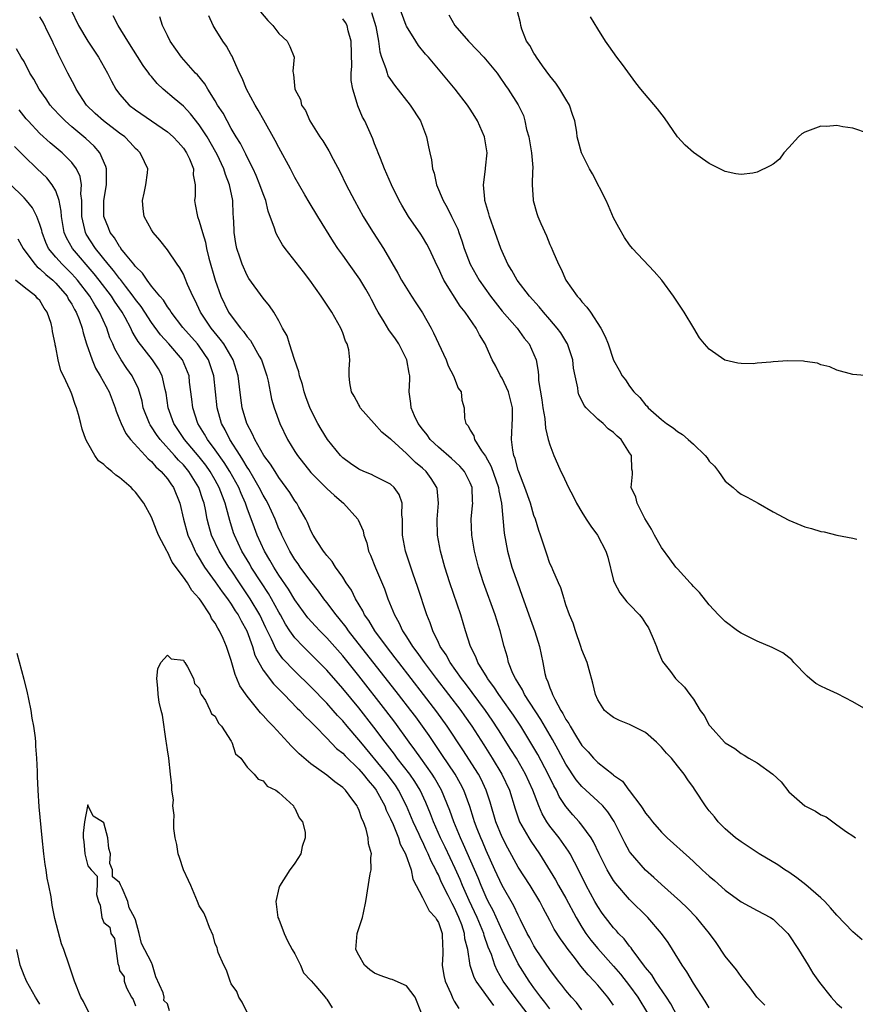
# Model space of a CAD drawing. Units: inches. Extents: x 2568000 to 2571000, y 1524000 to 1527000.
# Drawn here: x 2569114 to 2569219, y 1524772 to 1524896 of the extents above; entities that cross this region are included whole.
import ezdxf

# ---------------------------------------------------------------- set-up
doc = ezdxf.new("R2010")
doc.units = ezdxf.units.IN
doc.header["$MEASUREMENT"] = 0
doc.layers.add('LD25681524_2ft', color=133, linetype='Continuous')

msp = doc.modelspace()

# ---------------------------------------------------------------- linework, layer by layer
at = {"layer": 'LD25681524_2ft'}
for points, elevation in [([(2569221, 1524808.96), (2569219, 1524810.09), (2569217.07, 1524811.07), (2569215.7, 1524811.7), (2569215, 1524812.04), (2569214.39, 1524812.39), (2569213.62, 1524813), (2569213.28, 1524813.28), (2569211.6, 1524815), (2569211.34, 1524815.34), (2569210.22, 1524816.22), (2569208.88, 1524816.88), (2569207, 1524817.67), (2569205, 1524818.7), (2569204.55, 1524819), (2569203, 1524820.16), (2569202.15, 1524821), (2569201, 1524822.26), (2569199.79, 1524823.79), (2569199, 1524824.56), (2569198.81, 1524824.81), (2569198.62, 1524825), (2569197, 1524826.77), (2569196.81, 1524827), (2569196.04, 1524828.04), (2569195, 1524829.47), (2569194.11, 1524831), (2569193.75, 1524831.75), (2569192.9, 1524833.1), (2569191.94, 1524835), (2569191.78, 1524835.78), (2569191.19, 1524837), (2569191.36, 1524838.64), (2569191.36, 1524839), (2569191.27, 1524839.27), (2569191.23, 1524841), (2569191, 1524841.33), (2569189.96, 1524843), (2569189.44, 1524843.44), (2569189, 1524843.9), (2569188.33, 1524844.33), (2569187.69, 1524845), (2569187, 1524845.56), (2569185.54, 1524847), (2569185.29, 1524847.29), (2569185, 1524847.91), (2569184.62, 1524848.62), (2569184.53, 1524849), (2569184.5, 1524849.5), (2569184.17, 1524851), (2569183.97, 1524851.97), (2569183.86, 1524853), (2569183.2, 1524855), (2569183.14, 1524855.14), (2569183, 1524855.34), (2569182.38, 1524856.38), (2569181.93, 1524857), (2569181, 1524858.09), (2569180.18, 1524859), (2569179.66, 1524859.66), (2569178.42, 1524861), (2569176.88, 1524863), (2569176.22, 1524864.22), (2569175.73, 1524865), (2569174.82, 1524867), (2569173.43, 1524871), (2569173.35, 1524871.35), (2569172.85, 1524873), (2569172.82, 1524873.18), (2569172.68, 1524875), (2569172.93, 1524876.93), (2569172.93, 1524877.07), (2569173.13, 1524879), (2569172.81, 1524881), (2569171.93, 1524883), (2569171.56, 1524883.56), (2569171, 1524884.47), (2569170.64, 1524885), (2569169.11, 1524887), (2569167.45, 1524889), (2569165.75, 1524891), (2569165.39, 1524891.39), (2569164.49, 1524892.49), (2569164.17, 1524893), (2569163, 1524894.92), (2569162.97, 1524895), (2569161.79, 1524898.21)], 7802), ([(2569189, 1524772.01), (2569188.25, 1524773), (2569187, 1524774.49), (2569186.55, 1524775), (2569185.78, 1524775.78), (2569184.89, 1524776.89), (2569184.2, 1524777.8), (2569183.15, 1524779.15), (2569183, 1524779.38), (2569182.32, 1524780.32), (2569181.55, 1524781.55), (2569181, 1524782.64), (2569180.16, 1524784.16), (2569179.74, 1524785), (2569178.51, 1524787), (2569177, 1524789.32), (2569175.7, 1524791.7), (2569175, 1524793.08), (2569174.22, 1524795), (2569173.49, 1524797.49), (2569173.01, 1524799), (2569172.36, 1524800.36), (2569172.02, 1524801), (2569170.06, 1524804.06), (2569168.12, 1524807), (2569166.82, 1524808.82), (2569165.15, 1524811), (2569162.02, 1524815), (2569161.59, 1524815.59), (2569160.48, 1524817), (2569159.03, 1524819), (2569158.27, 1524820.27), (2569157.74, 1524821), (2569157.51, 1524821.51), (2569156.61, 1524823), (2569156.09, 1524824.09), (2569155.45, 1524825), (2569155, 1524825.72), (2569154.08, 1524827), (2569153.68, 1524827.68), (2569153, 1524828.43), (2569152.77, 1524828.77), (2569152.57, 1524829), (2569151.79, 1524830.21), (2569151.3, 1524831), (2569151, 1524831.56), (2569150.58, 1524832.58), (2569150.37, 1524833), (2569149.49, 1524834.51), (2569149.22, 1524835), (2569149, 1524835.29), (2569148.35, 1524836.35), (2569147.9, 1524837), (2569147, 1524838.22), (2569146.5, 1524839), (2569145.93, 1524839.93), (2569145.11, 1524841), (2569143.97, 1524843), (2569143.69, 1524843.69), (2569142.96, 1524845), (2569142.39, 1524847), (2569142.22, 1524848.22), (2569141.88, 1524851), (2569141.68, 1524851.68), (2569141.25, 1524853), (2569140.07, 1524855), (2569139.62, 1524855.62), (2569138.47, 1524857), (2569137.15, 1524859), (2569136.47, 1524860.47), (2569136.18, 1524861), (2569135.53, 1524862.47), (2569135.23, 1524863.23), (2569135, 1524863.76), (2569134.56, 1524864.56), (2569134.23, 1524865), (2569133, 1524866.82), (2569132.04, 1524868.04), (2569131.21, 1524869), (2569131, 1524869.35), (2569130.08, 1524871), (2569129.95, 1524871.95), (2569129.87, 1524873), (2569130.06, 1524873.94), (2569130.31, 1524875), (2569130.48, 1524876.48), (2569130.52, 1524877), (2569130.12, 1524877.88), (2569129.58, 1524879), (2569129.27, 1524879.27), (2569129, 1524879.53), (2569128.31, 1524880.31), (2569127.64, 1524881), (2569127, 1524881.46), (2569124.99, 1524883), (2569123.95, 1524883.95), (2569122.86, 1524885), (2569121.55, 1524887), (2569121.37, 1524887.37), (2569120.51, 1524889), (2569120.06, 1524889.94), (2569119.34, 1524891.34), (2569119, 1524892.09), (2569118.7, 1524892.7), (2569118.58, 1524893), (2569118.05, 1524894.05), (2569117.39, 1524895.39), (2569117, 1524896.07)], 7818), ([(2569120.88, 1524897), (2569121.85, 1524895), (2569123, 1524893), (2569124.33, 1524891), (2569125.48, 1524889), (2569125.98, 1524887.98), (2569126.51, 1524887), (2569127, 1524886.35), (2569128.19, 1524885), (2569129, 1524884.4), (2569133, 1524881.63), (2569133.73, 1524881), (2569134.34, 1524880.34), (2569135, 1524879.59), (2569135.41, 1524879), (2569135.76, 1524878.24), (2569136.27, 1524877), (2569136.25, 1524876.25), (2569136.48, 1524875), (2569136.46, 1524873.54), (2569136.38, 1524873), (2569136.5, 1524872.5), (2569136.78, 1524871), (2569137, 1524870.43), (2569137.38, 1524869), (2569137.77, 1524867.77), (2569137.9, 1524867), (2569138.21, 1524865.79), (2569139.01, 1524863), (2569139.72, 1524861), (2569140.68, 1524859), (2569141, 1524858.53), (2569142.17, 1524857), (2569142.56, 1524856.56), (2569143, 1524855.91), (2569143.44, 1524855.44), (2569144.52, 1524853.48), (2569144.8, 1524853), (2569145.49, 1524851), (2569145.65, 1524850.35), (2569145.89, 1524849), (2569146.08, 1524848.08), (2569146.38, 1524847), (2569147.12, 1524845), (2569148.08, 1524843), (2569149, 1524841.5), (2569149.32, 1524841), (2569151, 1524838.85), (2569153, 1524836.85), (2569153.96, 1524835.96), (2569155.08, 1524835), (2569156.88, 1524833), (2569156.93, 1524832.93), (2569157.56, 1524831.56), (2569157.66, 1524831), (2569158.02, 1524830.02), (2569158.25, 1524829), (2569158.48, 1524828.48), (2569159.12, 1524826.88), (2569160.24, 1524824.24), (2569160.67, 1524823), (2569161.49, 1524821), (2569162.05, 1524820.05), (2569162.5, 1524819), (2569163, 1524818.24), (2569163.76, 1524817), (2569164.31, 1524816.31), (2569165.2, 1524815), (2569165.99, 1524813.99), (2569166.73, 1524813), (2569168.29, 1524811), (2569169.8, 1524809), (2569170.3, 1524808.3), (2569171.2, 1524807), (2569172.69, 1524804.69), (2569173.76, 1524803), (2569174.98, 1524801), (2569175.91, 1524799), (2569176.63, 1524796.63), (2569177.14, 1524795.14), (2569177.2, 1524795), (2569178.34, 1524793), (2569178.59, 1524792.59), (2569179.69, 1524791), (2569181.71, 1524787.71), (2569182.09, 1524787), (2569183, 1524785.41), (2569184.28, 1524783), (2569185, 1524781.8), (2569185.52, 1524781), (2569186.15, 1524780.15), (2569187, 1524779.1), (2569189, 1524776.88), (2569189.87, 1524775.87), (2569191, 1524774.43), (2569192.04, 1524773), (2569193.26, 1524771)], 7816), ([(2569197, 1524770.55), (2569196.18, 1524772.18), (2569195.65, 1524773), (2569194.27, 1524775), (2569193.79, 1524775.79), (2569193, 1524776.74), (2569192.89, 1524776.89), (2569192.15, 1524777.85), (2569191.31, 1524779), (2569191.18, 1524779.18), (2569191, 1524779.38), (2569190.31, 1524780.31), (2569189.62, 1524781), (2569189.34, 1524781.34), (2569189, 1524781.69), (2569187.96, 1524783), (2569187.56, 1524783.56), (2569187, 1524784.38), (2569186.65, 1524785), (2569185.57, 1524787), (2569184.71, 1524788.71), (2569184.07, 1524789.93), (2569183.53, 1524791), (2569183.33, 1524791.33), (2569182.15, 1524793), (2569181, 1524794.46), (2569180.62, 1524795), (2569180.02, 1524796.02), (2569179.61, 1524797), (2569178.86, 1524799), (2569177.94, 1524801), (2569176.79, 1524803), (2569176.11, 1524804.11), (2569174.56, 1524806.55), (2569173.76, 1524807.76), (2569172.91, 1524809), (2569171.25, 1524811.25), (2569170.39, 1524812.39), (2569169.91, 1524813), (2569168.47, 1524815), (2569167.96, 1524815.96), (2569167.24, 1524817), (2569167, 1524817.53), (2569166.29, 1524819), (2569165.98, 1524819.98), (2569165.55, 1524821), (2569164.41, 1524824.41), (2569163.79, 1524826.21), (2569162.88, 1524829), (2569162.51, 1524831), (2569162.52, 1524832.52), (2569162.5, 1524833), (2569162.43, 1524833.57), (2569162.46, 1524835), (2569162.09, 1524836.09), (2569161.47, 1524837), (2569161, 1524837.41), (2569160.23, 1524837.77), (2569159, 1524838.42), (2569158.61, 1524838.61), (2569157.66, 1524839), (2569157, 1524839.3), (2569155.99, 1524839.99), (2569155, 1524840.72), (2569154.71, 1524841), (2569153.09, 1524843), (2569152.29, 1524844.29), (2569151.87, 1524845), (2569150.92, 1524846.92), (2569150.38, 1524848.38), (2569150.18, 1524849), (2569149.93, 1524849.93), (2569149.58, 1524851), (2569149.5, 1524851.5), (2569148.94, 1524853.06), (2569148.32, 1524855), (2569148.03, 1524856.03), (2569147.46, 1524857), (2569147, 1524857.9), (2569146.35, 1524859), (2569145.8, 1524859.8), (2569145, 1524860.76), (2569143.22, 1524863.22), (2569143, 1524863.59), (2569142.39, 1524865), (2569142.1, 1524865.9), (2569141.73, 1524867), (2569141.6, 1524867.6), (2569141.39, 1524869), (2569141.36, 1524869.36), (2569141.31, 1524871), (2569141.27, 1524871.27), (2569141.19, 1524873), (2569140.78, 1524875), (2569140.27, 1524876.27), (2569140.07, 1524877), (2569139.23, 1524878.77), (2569139.08, 1524879.08), (2569137.97, 1524881), (2569137, 1524882.52), (2569135.9, 1524883.9), (2569135, 1524884.84), (2569133.83, 1524885.83), (2569132.48, 1524887), (2569131.72, 1524887.72), (2569131, 1524888.57), (2569130.8, 1524888.8), (2569130.67, 1524889), (2569129.95, 1524889.95), (2569128.02, 1524893), (2569126.81, 1524895), (2569126.19, 1524896.19)], 7814), ([(2569201, 1524771.64), (2569200.49, 1524772.49), (2569199, 1524774.76), (2569198.19, 1524776.19), (2569197.61, 1524777), (2569196.39, 1524779), (2569195.85, 1524779.85), (2569195.02, 1524781), (2569193.29, 1524783), (2569191, 1524785.25), (2569189.27, 1524787.27), (2569189, 1524787.66), (2569188.48, 1524788.48), (2569188.2, 1524789), (2569187.18, 1524791), (2569186.48, 1524792.48), (2569186.16, 1524793), (2569185, 1524794.6), (2569184.67, 1524795), (2569183.88, 1524795.88), (2569183, 1524796.92), (2569182.18, 1524798.18), (2569181.81, 1524799), (2569181.51, 1524799.51), (2569180.79, 1524801), (2569179.47, 1524803.47), (2569179, 1524804.28), (2569177.33, 1524807), (2569176.41, 1524808.41), (2569176.01, 1524809), (2569174.59, 1524811), (2569173.97, 1524811.97), (2569173.18, 1524813), (2569173.12, 1524813.12), (2569171.97, 1524815), (2569171.72, 1524815.72), (2569171.05, 1524817), (2569170.42, 1524819), (2569169.82, 1524821), (2569168.45, 1524825), (2569167.82, 1524827), (2569167.28, 1524829), (2569166.88, 1524831), (2569166.83, 1524833), (2569167.03, 1524835), (2569166.85, 1524836.85), (2569166.82, 1524837), (2569166.11, 1524838.11), (2569165.45, 1524839), (2569165, 1524839.41), (2569164.14, 1524840.14), (2569163, 1524841.27), (2569161.06, 1524843), (2569161, 1524843.07), (2569159.91, 1524843.91), (2569158.93, 1524845), (2569157.2, 1524847), (2569157.14, 1524847.14), (2569157, 1524847.37), (2569156.45, 1524848.45), (2569156.1, 1524849), (2569155.89, 1524850.11), (2569155.8, 1524851), (2569155.81, 1524851.81), (2569155.9, 1524853), (2569155.75, 1524854.25), (2569155.54, 1524855), (2569155.35, 1524855.35), (2569155, 1524856.42), (2569154.77, 1524857), (2569153.63, 1524859), (2569153.36, 1524859.36), (2569152.29, 1524861), (2569150.86, 1524863), (2569150.07, 1524864.07), (2569147.78, 1524867), (2569147.45, 1524867.45), (2569146.71, 1524868.71), (2569146.59, 1524869), (2569146.44, 1524869.56), (2569145.66, 1524871.66), (2569145.34, 1524873), (2569145, 1524873.86), (2569144.61, 1524875), (2569144.14, 1524876.14), (2569143.74, 1524877), (2569143, 1524878.44), (2569142.83, 1524878.83), (2569142.17, 1524880.17), (2569141.64, 1524881), (2569141, 1524882.06), (2569140.48, 1524883), (2569139.98, 1524883.98), (2569139.3, 1524885), (2569139, 1524885.52), (2569138.05, 1524887), (2569137.68, 1524887.68), (2569136.77, 1524888.77), (2569136.52, 1524889), (2569134.76, 1524891), (2569133.36, 1524893), (2569133, 1524893.71), (2569132.38, 1524895), (2569132.06, 1524896.06)], 7812), ([(2569207.98, 1524771.98), (2569206.96, 1524773), (2569206.15, 1524774.15), (2569205.46, 1524775), (2569205.27, 1524775.27), (2569205, 1524775.57), (2569204.41, 1524776.41), (2569203, 1524778.15), (2569201.85, 1524779.85), (2569201.03, 1524781), (2569199.41, 1524783), (2569198.22, 1524784.22), (2569197.37, 1524785), (2569195, 1524787.13), (2569194.04, 1524788.04), (2569193, 1524788.94), (2569191.11, 1524791.11), (2569191, 1524791.28), (2569190.39, 1524792.39), (2569189.07, 1524795.07), (2569188.28, 1524796.28), (2569187.65, 1524797), (2569187, 1524797.61), (2569185, 1524799.44), (2569184.3, 1524800.3), (2569183, 1524802.24), (2569182.04, 1524804.04), (2569181.33, 1524805.33), (2569179.86, 1524807.86), (2569177.83, 1524811), (2569177.57, 1524811.57), (2569177, 1524812.45), (2569176.8, 1524812.8), (2569176.66, 1524813), (2569176.35, 1524813.65), (2569175.82, 1524815), (2569175.67, 1524815.67), (2569175.27, 1524817), (2569174.75, 1524819), (2569174.11, 1524821), (2569172.68, 1524825), (2569172.03, 1524827), (2569171.52, 1524829), (2569171.18, 1524831), (2569171.12, 1524833), (2569171.29, 1524834.71), (2569171.31, 1524835), (2569171.27, 1524835.27), (2569171.23, 1524837), (2569171, 1524837.57), (2569170.28, 1524839), (2569169.68, 1524839.68), (2569168.64, 1524840.64), (2569167, 1524842.03), (2569165.99, 1524843), (2569165.58, 1524843.58), (2569165, 1524844.3), (2569164.47, 1524845), (2569164, 1524846), (2569163.57, 1524847), (2569163.53, 1524847.53), (2569163.34, 1524849), (2569163.4, 1524850.6), (2569163.4, 1524851), (2569163.33, 1524851.33), (2569163.05, 1524853), (2569163, 1524853.11), (2569162.04, 1524855), (2569161.63, 1524855.63), (2569160.79, 1524856.79), (2569160.2, 1524857.8), (2569159.46, 1524859), (2569159.29, 1524859.29), (2569158.6, 1524860.6), (2569158.41, 1524861), (2569157.9, 1524861.9), (2569157.14, 1524863.14), (2569155.79, 1524865), (2569155, 1524866.17), (2569154.4, 1524867), (2569153.84, 1524867.84), (2569151.86, 1524871), (2569150.79, 1524872.79), (2569150.26, 1524873.74), (2569149, 1524875.92), (2569148.44, 1524877), (2569147, 1524879.65), (2569146.54, 1524880.54), (2569145.1, 1524883.1), (2569144.37, 1524884.37), (2569143.99, 1524885), (2569142.91, 1524887), (2569142.37, 1524888.37), (2569142.06, 1524889), (2569141.28, 1524890.72), (2569141.13, 1524891.13), (2569141, 1524891.32), (2569140.4, 1524892.4), (2569139.97, 1524893), (2569139, 1524894.55), (2569138.74, 1524895), (2569138.19, 1524896.2)], 7810), ([(2569144.69, 1524896.69), (2569145.62, 1524895.62), (2569146.23, 1524895), (2569147, 1524893.98), (2569148.04, 1524893), (2569148.34, 1524892.34), (2569148.89, 1524891), (2569148.75, 1524889.25), (2569148.78, 1524889), (2569148.84, 1524888.84), (2569148.98, 1524887), (2569149.7, 1524885.7), (2569149.84, 1524885), (2569150.31, 1524884.31), (2569150.87, 1524883), (2569152.13, 1524881), (2569152.49, 1524880.49), (2569153.26, 1524879.26), (2569153.81, 1524878.19), (2569154.65, 1524876.65), (2569155.45, 1524875), (2569156.47, 1524873), (2569157.57, 1524871), (2569158.11, 1524870.11), (2569158.8, 1524869), (2569160.11, 1524867), (2569161.9, 1524863.9), (2569162.37, 1524863), (2569163.61, 1524861), (2569164.18, 1524860.18), (2569165, 1524858.9), (2569166.08, 1524857), (2569166.41, 1524856.41), (2569167.99, 1524853), (2569168.24, 1524852.24), (2569168.89, 1524851), (2569169.47, 1524849.47), (2569169.85, 1524849), (2569169.95, 1524847.95), (2569170.23, 1524847), (2569170.3, 1524845.7), (2569170.45, 1524845), (2569170.73, 1524844.73), (2569171, 1524844.19), (2569171.46, 1524843.46), (2569171.53, 1524843), (2569172.42, 1524841.58), (2569172.91, 1524840.91), (2569173.63, 1524839.63), (2569174.54, 1524837), (2569174.58, 1524836.58), (2569174.92, 1524835), (2569175.26, 1524831.26), (2569175.67, 1524829), (2569176.24, 1524827), (2569176.92, 1524825), (2569177.48, 1524823.48), (2569178.37, 1524821), (2569179.1, 1524818.9), (2569179.69, 1524817), (2569180.11, 1524815), (2569180.38, 1524813.62), (2569180.54, 1524813), (2569180.71, 1524812.71), (2569181, 1524811.82), (2569181.26, 1524811.26), (2569181.32, 1524811), (2569181.6, 1524810.4), (2569182.38, 1524809), (2569182.62, 1524808.62), (2569183, 1524807.87), (2569183.36, 1524807.36), (2569183.53, 1524807), (2569184.32, 1524805.68), (2569185, 1524804.59), (2569185.79, 1524803.79), (2569186.46, 1524803), (2569187, 1524802.44), (2569188.93, 1524800.93), (2569189, 1524800.85), (2569190.11, 1524800.11), (2569190.9, 1524799), (2569190.95, 1524798.95), (2569192.42, 1524797), (2569192.66, 1524796.66), (2569193, 1524796.08), (2569193.49, 1524795.49), (2569193.86, 1524795), (2569195, 1524793.71), (2569195.73, 1524793), (2569198.5, 1524790.5), (2569199, 1524790.02), (2569200.11, 1524789), (2569200.58, 1524788.58), (2569201, 1524788.18), (2569201.64, 1524787.64), (2569203, 1524786.44), (2569205, 1524784.97), (2569207, 1524783.88), (2569208.68, 1524783), (2569209, 1524782.79), (2569210.87, 1524781), (2569211, 1524780.83), (2569212.18, 1524779), (2569213.41, 1524777), (2569214, 1524776), (2569214.82, 1524774.82), (2569216.28, 1524773), (2569217, 1524772.22), (2569217.64, 1524771.64)], 7808), ([(2569158.61, 1524896.61), (2569159.14, 1524894.86), (2569159.49, 1524893), (2569159.66, 1524891.66), (2569159.87, 1524891), (2569160.4, 1524889.6), (2569160.56, 1524889), (2569160.68, 1524888.68), (2569161, 1524888.19), (2569161.48, 1524887.48), (2569163.45, 1524885), (2569164.75, 1524883), (2569165.52, 1524881), (2569165.77, 1524879.77), (2569165.91, 1524879), (2569166.12, 1524878.12), (2569166.25, 1524877), (2569166.46, 1524876.46), (2569166.78, 1524875), (2569167.61, 1524873), (2569168.12, 1524872.12), (2569168.65, 1524871), (2569169.43, 1524869.43), (2569169.57, 1524869), (2569169.96, 1524867.96), (2569170.25, 1524867), (2569171, 1524865), (2569172.13, 1524863), (2569173.53, 1524861), (2569175, 1524859.13), (2569176.87, 1524857), (2569177.75, 1524855.75), (2569178.39, 1524855), (2569179, 1524853.66), (2569179.27, 1524853), (2569179.53, 1524851.53), (2569179.57, 1524851), (2569179.58, 1524850.42), (2569179.99, 1524847.99), (2569180.11, 1524847), (2569180.35, 1524845.65), (2569180.45, 1524844.45), (2569180.8, 1524843), (2569181, 1524842.32), (2569181.5, 1524841), (2569181.97, 1524839.97), (2569182.39, 1524839), (2569182.6, 1524838.6), (2569183.35, 1524837), (2569183.91, 1524835.91), (2569184.33, 1524835), (2569185, 1524833.87), (2569185.55, 1524833), (2569186.14, 1524832.14), (2569186.98, 1524831), (2569188.02, 1524829), (2569188.25, 1524828.25), (2569189, 1524825.31), (2569189.1, 1524825), (2569189.76, 1524823.76), (2569190.37, 1524823), (2569190.64, 1524822.64), (2569191, 1524822.29), (2569192.24, 1524821), (2569192.56, 1524820.56), (2569193, 1524819.92), (2569193.36, 1524819.36), (2569193.55, 1524819), (2569193.96, 1524818.04), (2569194.39, 1524817), (2569194.53, 1524816.53), (2569195.14, 1524815.14), (2569196.13, 1524813.87), (2569196.78, 1524813), (2569197.9, 1524811.9), (2569198.57, 1524811), (2569199, 1524810.4), (2569199.86, 1524809), (2569200.34, 1524808.34), (2569201, 1524807.13), (2569201.09, 1524807), (2569202.92, 1524805), (2569203, 1524804.93), (2569204.2, 1524804.2), (2569205, 1524803.57), (2569205.38, 1524803.38), (2569205.97, 1524803), (2569207, 1524802.41), (2569208.99, 1524801), (2569210.01, 1524800.01), (2569211, 1524798.78), (2569213, 1524797.01), (2569214.35, 1524796.35), (2569215, 1524795.88), (2569215.65, 1524795.65), (2569217, 1524794.62), (2569218.24, 1524793.76), (2569219, 1524793.26), (2569219.37, 1524793)], 7804), ([(2569168.33, 1524896.33), (2569169.07, 1524895), (2569170.77, 1524893), (2569171.88, 1524891.88), (2569172.69, 1524891), (2569174.36, 1524889), (2569174.63, 1524888.63), (2569175.43, 1524887.43), (2569175.75, 1524887), (2569177, 1524885.03), (2569177.68, 1524883.68), (2569177.87, 1524883), (2569178.07, 1524881.93), (2569178.35, 1524881), (2569178.69, 1524879), (2569178.84, 1524877.16), (2569178.84, 1524877), (2569178.8, 1524876.8), (2569178.77, 1524875), (2569178.89, 1524873.11), (2569178.88, 1524873), (2569179.37, 1524871.37), (2569179.5, 1524871), (2569179.86, 1524870.14), (2569180.58, 1524868.58), (2569181, 1524867.5), (2569181.16, 1524867.16), (2569181.36, 1524866.64), (2569182.06, 1524865), (2569182.41, 1524864.41), (2569183, 1524863), (2569184.41, 1524861), (2569184.71, 1524860.71), (2569185, 1524860.29), (2569185.64, 1524859.64), (2569186.08, 1524859), (2569187.38, 1524857), (2569187.94, 1524855.94), (2569188.31, 1524855), (2569189, 1524852.98), (2569189.7, 1524851.7), (2569190.07, 1524851), (2569190.48, 1524850.48), (2569191, 1524849.7), (2569191.53, 1524849), (2569192.3, 1524848.3), (2569193, 1524847.37), (2569193.19, 1524847.19), (2569193.34, 1524847), (2569195, 1524845.53), (2569195.62, 1524845), (2569196.46, 1524844.46), (2569197, 1524844.02), (2569197.64, 1524843.64), (2569198.33, 1524843), (2569199, 1524842.44), (2569200.49, 1524841), (2569200.72, 1524840.72), (2569201, 1524840.29), (2569201.66, 1524839.66), (2569202.16, 1524839), (2569203, 1524837.79), (2569204, 1524837), (2569204.52, 1524836.52), (2569205, 1524836.16), (2569205.76, 1524835.76), (2569207.13, 1524835), (2569209, 1524833.93), (2569211, 1524832.9), (2569213, 1524832.05), (2569213.83, 1524831.83), (2569215, 1524831.46), (2569215.4, 1524831.4), (2569217, 1524830.98), (2569219, 1524830.62), (2569219.51, 1524830.49)], 7800), ([(2569221.01, 1524850.99), (2569219, 1524851.17), (2569217, 1524851.7), (2569216.12, 1524852.12), (2569215, 1524852.39), (2569214.58, 1524852.58), (2569213, 1524852.8), (2569212.83, 1524852.83), (2569210.87, 1524852.87), (2569209, 1524852.76), (2569208.71, 1524852.71), (2569207, 1524852.59), (2569206.52, 1524852.52), (2569205, 1524852.55), (2569204.58, 1524852.58), (2569202.97, 1524852.97), (2569201, 1524854.33), (2569200.4, 1524855), (2569199.78, 1524855.79), (2569199.07, 1524857), (2569197.83, 1524859), (2569196.5, 1524861), (2569195.05, 1524863), (2569194.09, 1524864.09), (2569191.38, 1524867), (2569191, 1524867.44), (2569190.37, 1524868.37), (2569189.63, 1524869.63), (2569189, 1524870.84), (2569188.36, 1524872.36), (2569188.06, 1524873), (2569186.36, 1524876.36), (2569185.98, 1524877), (2569184.96, 1524879), (2569184.53, 1524880.53), (2569184.44, 1524881), (2569184.39, 1524881.61), (2569184.12, 1524883), (2569183.82, 1524883.82), (2569183.47, 1524885), (2569183, 1524885.74), (2569182.26, 1524887), (2569181.75, 1524887.75), (2569181, 1524888.66), (2569180.06, 1524889.94), (2569179.31, 1524891), (2569179.21, 1524891.21), (2569179, 1524891.52), (2569178.47, 1524892.47), (2569178.07, 1524893), (2569177.49, 1524894.51), (2569177.34, 1524895), (2569177.3, 1524895.3), (2569176.91, 1524896.91)], 7798), ([(2569221, 1524881.44), (2569219, 1524882.09), (2569217.74, 1524882.26), (2569217, 1524882.41), (2569215.69, 1524882.31), (2569215, 1524882.33), (2569213, 1524881.6), (2569212.63, 1524881.37), (2569212.21, 1524881), (2569211, 1524879.68), (2569210.35, 1524879), (2569209.81, 1524878.19), (2569209, 1524877.56), (2569208.64, 1524877.36), (2569207, 1524876.56), (2569206.46, 1524876.46), (2569205, 1524876.28), (2569204.35, 1524876.35), (2569203, 1524876.65), (2569202.33, 1524877), (2569201, 1524877.65), (2569199, 1524879.03), (2569197.98, 1524879.98), (2569197, 1524881.01), (2569195.38, 1524883.38), (2569194.51, 1524884.51), (2569192.41, 1524887), (2569191.78, 1524887.78), (2569190.09, 1524890.09), (2569189.39, 1524891), (2569188.41, 1524892.41), (2569187.97, 1524893), (2569187, 1524894.56), (2569186.08, 1524896.08)], 7796), ([(2569220.2, 1524780.2), (2569219, 1524781.19), (2569217, 1524783.31), (2569216.22, 1524784.22), (2569215.49, 1524785), (2569215, 1524785.45), (2569213.1, 1524787.1), (2569211.99, 1524787.99), (2569211, 1524788.68), (2569210.49, 1524789), (2569209.61, 1524789.61), (2569207.27, 1524791), (2569205, 1524792.5), (2569204.72, 1524792.72), (2569204.31, 1524793), (2569203, 1524794.14), (2569202.1, 1524795), (2569201.64, 1524795.64), (2569201, 1524796.37), (2569200.74, 1524796.74), (2569200.51, 1524797), (2569199.24, 1524799), (2569199.13, 1524799.13), (2569199, 1524799.33), (2569198.29, 1524800.29), (2569197.86, 1524801), (2569197, 1524802.04), (2569196.24, 1524803), (2569195.64, 1524803.64), (2569195, 1524804.39), (2569194.39, 1524805), (2569193, 1524806.21), (2569191, 1524807.24), (2569189.72, 1524807.72), (2569189, 1524808.1), (2569188.48, 1524808.48), (2569187.85, 1524809), (2569187, 1524810.32), (2569186.7, 1524811), (2569186.4, 1524812.4), (2569185.91, 1524814.09), (2569185.66, 1524815), (2569185, 1524816.59), (2569184.88, 1524817), (2569184.2, 1524819), (2569183.93, 1524819.93), (2569183.47, 1524821), (2569183, 1524822.27), (2569182.84, 1524822.84), (2569182.77, 1524823), (2569182.39, 1524824.39), (2569182.09, 1524825), (2569181.36, 1524826.64), (2569181.23, 1524827), (2569181, 1524827.46), (2569180.62, 1524828.62), (2569180.47, 1524829), (2569179.82, 1524831), (2569179.6, 1524831.6), (2569179.19, 1524833), (2569179, 1524833.48), (2569178.56, 1524835), (2569177.85, 1524837), (2569177.08, 1524838.93), (2569177, 1524839.14), (2569176.63, 1524840.63), (2569176.47, 1524841), (2569176.34, 1524841.66), (2569176.18, 1524843), (2569176.3, 1524845.7), (2569176.32, 1524847), (2569175.82, 1524849), (2569175, 1524850.69), (2569174.81, 1524851), (2569174.2, 1524852.21), (2569173.74, 1524853), (2569173, 1524854.71), (2569172.86, 1524855), (2569172.15, 1524856.15), (2569171.74, 1524857), (2569170.38, 1524859), (2569169.75, 1524859.75), (2569167.7, 1524863), (2569167.46, 1524863.46), (2569167, 1524864.5), (2569166.83, 1524864.83), (2569165.84, 1524867), (2569165.55, 1524867.55), (2569165, 1524868.45), (2569164.78, 1524868.78), (2569163.25, 1524871), (2569162.42, 1524872.42), (2569162.1, 1524873), (2569161.14, 1524875), (2569160.25, 1524877), (2569159.72, 1524878.28), (2569159.44, 1524879), (2569159.34, 1524879.34), (2569159, 1524880.13), (2569158.76, 1524880.76), (2569157.76, 1524883), (2569157.49, 1524883.49), (2569156.89, 1524884.89), (2569156.82, 1524885.18), (2569156.27, 1524887), (2569156.07, 1524888.07), (2569156.07, 1524889), (2569156.14, 1524889.86), (2569156.07, 1524893), (2569155.7, 1524894.3), (2569155.54, 1524895), (2569155.36, 1524895.36), (2569155, 1524895.83)], 7806), ([(2569185, 1524771.42), (2569184.33, 1524772.33), (2569183.69, 1524773), (2569183, 1524773.82), (2569182.5, 1524774.5), (2569182.08, 1524775), (2569181, 1524776.47), (2569179.27, 1524779), (2569179, 1524779.43), (2569178.46, 1524780.46), (2569178.15, 1524781), (2569177.3, 1524782.7), (2569177, 1524783.3), (2569176.48, 1524784.48), (2569175, 1524787.03), (2569174.07, 1524789), (2569173, 1524791.41), (2569172.54, 1524792.54), (2569172.33, 1524793), (2569171.89, 1524794.11), (2569171.55, 1524795), (2569171.42, 1524795.42), (2569170.93, 1524796.93), (2569170.18, 1524799), (2569169.78, 1524799.78), (2569169.09, 1524801), (2569167.45, 1524803.45), (2569165.83, 1524805.83), (2569165.03, 1524807), (2569164.17, 1524808.17), (2569163.55, 1524809), (2569162, 1524811), (2569155.73, 1524819), (2569155.44, 1524819.44), (2569154.55, 1524820.55), (2569154.17, 1524821), (2569153, 1524822.56), (2569152.64, 1524823), (2569151.96, 1524823.96), (2569151, 1524825.16), (2569149.65, 1524827), (2569149.39, 1524827.39), (2569149, 1524827.94), (2569148.36, 1524829), (2569147.37, 1524831), (2569147.26, 1524831.26), (2569147, 1524831.81), (2569146.51, 1524833), (2569145.59, 1524835), (2569145.38, 1524835.38), (2569145, 1524836.04), (2569144.53, 1524837), (2569143.84, 1524838.16), (2569143.23, 1524839.23), (2569143, 1524839.54), (2569142.47, 1524840.47), (2569142.11, 1524841), (2569140.84, 1524843), (2569140.24, 1524844.24), (2569139.8, 1524845), (2569139.23, 1524847), (2569139.04, 1524849), (2569138.82, 1524851), (2569138.16, 1524853), (2569137, 1524854.72), (2569136.79, 1524855), (2569134.94, 1524857.06), (2569133.45, 1524859), (2569133.3, 1524859.3), (2569133, 1524859.66), (2569132.49, 1524860.49), (2569132.03, 1524861), (2569131, 1524862.27), (2569130.44, 1524863), (2569129.88, 1524863.88), (2569129, 1524864.71), (2569128.88, 1524864.88), (2569128.77, 1524865), (2569127.74, 1524866.26), (2569127.17, 1524867), (2569127.11, 1524867.11), (2569127, 1524867.22), (2569126.34, 1524868.34), (2569125.8, 1524869), (2569125.59, 1524869.59), (2569125.01, 1524871), (2569125.03, 1524873), (2569125.35, 1524875), (2569125.36, 1524875.36), (2569125.34, 1524877), (2569125.27, 1524877.27), (2569124.51, 1524879), (2569123.82, 1524879.82), (2569122.78, 1524880.78), (2569121, 1524882.26), (2569120.15, 1524883), (2569119.58, 1524883.58), (2569118.62, 1524884.62), (2569118.3, 1524885), (2569117.78, 1524885.78), (2569116.9, 1524887), (2569116.24, 1524888.24), (2569115.75, 1524889), (2569115, 1524890.48), (2569114.66, 1524891), (2569114.05, 1524892.05)], 7820), ([(2569181, 1524771.55), (2569180.37, 1524772.37), (2569179.86, 1524773), (2569179, 1524774.15), (2569178.38, 1524775), (2569177, 1524777.2), (2569175.76, 1524779.76), (2569175, 1524781.38), (2569173.87, 1524783.87), (2569173.27, 1524785), (2569173, 1524785.54), (2569172.37, 1524787), (2569171.98, 1524787.98), (2569170.17, 1524792.17), (2569169.78, 1524793), (2569168.95, 1524795), (2569168.44, 1524796.44), (2569167.41, 1524799), (2569166.53, 1524800.53), (2569166.23, 1524801), (2569164.78, 1524803), (2569164.05, 1524804.05), (2569163.34, 1524805), (2569161.53, 1524807.53), (2569160.42, 1524809), (2569157, 1524813.35), (2569155, 1524815.83), (2569153, 1524818.11), (2569152.12, 1524819), (2569151.58, 1524819.58), (2569150.64, 1524820.64), (2569149, 1524822.89), (2569148.21, 1524824.21), (2569147, 1524825.96), (2569146.34, 1524827), (2569145.87, 1524827.87), (2569145.2, 1524829), (2569144.27, 1524831), (2569143.91, 1524831.91), (2569143, 1524834.37), (2569142.79, 1524835), (2569142.24, 1524836.24), (2569141.94, 1524837), (2569140.83, 1524839), (2569140.13, 1524840.13), (2569139, 1524841.73), (2569138.03, 1524843), (2569137.66, 1524843.66), (2569136.81, 1524845), (2569136.18, 1524847), (2569136.07, 1524848.07), (2569135.79, 1524850.21), (2569135.71, 1524851), (2569135.52, 1524851.52), (2569134.9, 1524853), (2569133.19, 1524855), (2569132.14, 1524856.14), (2569131, 1524857.7), (2569130.17, 1524859), (2569129.7, 1524859.7), (2569129, 1524860.6), (2569128.72, 1524861), (2569127.73, 1524862.27), (2569127.1, 1524863.1), (2569127, 1524863.21), (2569126.24, 1524864.24), (2569125.58, 1524865), (2569123.97, 1524867), (2569122.8, 1524868.8), (2569122.7, 1524869), (2569122.64, 1524869.36), (2569122.25, 1524871), (2569122.27, 1524872.27), (2569122.24, 1524873), (2569122.14, 1524873.86), (2569122.2, 1524875), (2569122.04, 1524876.04), (2569121.58, 1524877), (2569121, 1524877.77), (2569119.79, 1524879), (2569118.27, 1524880.27), (2569117, 1524881.44), (2569115.51, 1524883), (2569115.27, 1524883.27), (2569114.4, 1524884.4)], 7822), ([(2569178.15, 1524771), (2569176.77, 1524772.77), (2569175.14, 1524775), (2569174.36, 1524776.36), (2569174.09, 1524777), (2569173.65, 1524778.35), (2569173.27, 1524779.27), (2569172.74, 1524780.74), (2569172.69, 1524781), (2569171.86, 1524783), (2569170.88, 1524785.12), (2569170.05, 1524787), (2569169.75, 1524787.75), (2569169.13, 1524789.13), (2569167.85, 1524791.84), (2569167.28, 1524793), (2569166.39, 1524795), (2569166.01, 1524796.01), (2569165.43, 1524797.43), (2569164.71, 1524799), (2569164.06, 1524800.06), (2569163.41, 1524801), (2569161.84, 1524803), (2569161.49, 1524803.49), (2569160.32, 1524805), (2569158.9, 1524806.9), (2569157, 1524809.32), (2569155, 1524811.76), (2569153, 1524814.03), (2569151.52, 1524815.52), (2569150.04, 1524817), (2569149, 1524818.12), (2569148.38, 1524819), (2569147.83, 1524819.83), (2569147.2, 1524821), (2569147, 1524821.33), (2569146.08, 1524823), (2569145.67, 1524823.67), (2569144.79, 1524825), (2569143.52, 1524827), (2569143.34, 1524827.34), (2569142.35, 1524829), (2569141.41, 1524831), (2569141.3, 1524831.3), (2569140.82, 1524832.82), (2569140.71, 1524833.29), (2569140.25, 1524835), (2569139.89, 1524835.89), (2569139.51, 1524837), (2569139, 1524837.92), (2569138.38, 1524839), (2569137.8, 1524839.8), (2569137, 1524840.82), (2569135.14, 1524843), (2569133.81, 1524845), (2569133.11, 1524847), (2569132.84, 1524848.84), (2569132.72, 1524849.28), (2569132.33, 1524851), (2569131.87, 1524851.87), (2569131.13, 1524853), (2569129.31, 1524855.31), (2569129, 1524855.86), (2569128.57, 1524856.57), (2569128.39, 1524857), (2569127.69, 1524858.31), (2569127.3, 1524859), (2569126.37, 1524860.37), (2569125.97, 1524861), (2569124.45, 1524863), (2569123.81, 1524863.81), (2569121.07, 1524867), (2569120.32, 1524868.32), (2569120.04, 1524869), (2569119.69, 1524871), (2569119.67, 1524871.67), (2569119.43, 1524873), (2569119, 1524874.21), (2569118.55, 1524875), (2569117.85, 1524875.85), (2569116.67, 1524877), (2569115, 1524878.58), (2569113.79, 1524879.79)], 7824), ([(2569173.96, 1524771.96), (2569171.73, 1524775), (2569171.48, 1524775.48), (2569170.99, 1524776.99), (2569170.68, 1524779), (2569170.34, 1524780.34), (2569170.29, 1524781), (2569169.94, 1524782.06), (2569169.58, 1524783), (2569169, 1524784.28), (2569168.74, 1524784.74), (2569168.25, 1524785.75), (2569167.41, 1524787.41), (2569167, 1524788.35), (2569166.76, 1524788.76), (2569166.68, 1524789), (2569166.09, 1524790.09), (2569165.73, 1524791), (2569165.49, 1524791.49), (2569165, 1524792.53), (2569164.83, 1524792.83), (2569164.59, 1524793.41), (2569163.85, 1524795), (2569163.02, 1524797), (2569162.01, 1524799), (2569161.61, 1524799.61), (2569160.59, 1524801), (2569157.25, 1524805), (2569157, 1524805.32), (2569155.56, 1524807), (2569155, 1524807.68), (2569154.36, 1524808.36), (2569153.8, 1524809), (2569153, 1524809.9), (2569151, 1524811.96), (2569149, 1524813.92), (2569147.49, 1524815.49), (2569146.64, 1524816.64), (2569146.05, 1524817.95), (2569145.36, 1524819.36), (2569144.6, 1524821), (2569143.39, 1524823), (2569142.04, 1524825), (2569141, 1524826.59), (2569140.72, 1524827), (2569140.05, 1524828.05), (2569139.48, 1524829), (2569138.55, 1524831), (2569138.2, 1524832.2), (2569138, 1524833), (2569137.78, 1524834.22), (2569137.61, 1524835), (2569137.44, 1524835.44), (2569136.96, 1524837), (2569135.69, 1524839), (2569135, 1524839.81), (2569134.4, 1524840.4), (2569133.9, 1524841), (2569132.07, 1524843), (2569131.63, 1524843.63), (2569131, 1524844.61), (2569130.83, 1524844.83), (2569130.73, 1524845), (2569129.97, 1524847), (2569129.81, 1524847.81), (2569129.36, 1524849.36), (2569128.58, 1524851), (2569127.92, 1524851.92), (2569127.19, 1524853), (2569126.39, 1524854.39), (2569126.14, 1524855), (2569125.78, 1524855.78), (2569125.39, 1524857), (2569124.49, 1524859), (2569123.9, 1524859.9), (2569123.25, 1524861), (2569121.71, 1524863), (2569121.38, 1524863.38), (2569121, 1524863.8), (2569119.79, 1524865), (2569119, 1524865.91), (2569118.09, 1524867), (2569117.75, 1524867.75), (2569117.27, 1524869), (2569117.23, 1524869.23), (2569117, 1524870.01), (2569116.62, 1524871), (2569116.08, 1524872.08), (2569115.31, 1524873), (2569115, 1524873.34), (2569113.16, 1524875.16)], 7826), ([(2569114.21, 1524868.21), (2569114.89, 1524867), (2569116.37, 1524865), (2569116.67, 1524864.67), (2569117, 1524864.44), (2569117.73, 1524863.73), (2569118.63, 1524863), (2569118.81, 1524862.81), (2569119, 1524862.64), (2569120.4, 1524861), (2569120.6, 1524860.6), (2569121, 1524859.99), (2569121.34, 1524859.34), (2569121.56, 1524859), (2569121.94, 1524858.06), (2569122.3, 1524857), (2569122.42, 1524856.42), (2569122.86, 1524855), (2569123.54, 1524853), (2569123.98, 1524851.98), (2569124.57, 1524851), (2569125.68, 1524849), (2569126.44, 1524847), (2569126.57, 1524846.57), (2569127, 1524845.53), (2569127.19, 1524845), (2569127.76, 1524843.76), (2569128.37, 1524843), (2569130.2, 1524841), (2569130.57, 1524840.57), (2569131, 1524840.24), (2569131.56, 1524839.56), (2569132.22, 1524839), (2569133, 1524838.08), (2569133.43, 1524837.43), (2569133.76, 1524837), (2569134.56, 1524835), (2569135.01, 1524833), (2569135.57, 1524831), (2569136.05, 1524829.95), (2569136.46, 1524829), (2569136.65, 1524828.65), (2569137, 1524828.12), (2569137.41, 1524827.41), (2569137.67, 1524827), (2569139, 1524825.15), (2569139.87, 1524823.87), (2569140.52, 1524823), (2569141, 1524822.32), (2569141.51, 1524821.51), (2569141.87, 1524821), (2569142.25, 1524820.25), (2569142.96, 1524819), (2569143.66, 1524817), (2569143.95, 1524815.95), (2569144.45, 1524815), (2569145, 1524814.06), (2569146.32, 1524812.32), (2569147, 1524811.67), (2569147.32, 1524811.32), (2569147.66, 1524811), (2569149.29, 1524809.29), (2569149.61, 1524809), (2569150.26, 1524808.26), (2569151, 1524807.57), (2569151.27, 1524807.27), (2569151.55, 1524807), (2569153, 1524805.53), (2569154.22, 1524804.22), (2569155, 1524803.61), (2569155.29, 1524803.29), (2569157, 1524801.64), (2569157.57, 1524801), (2569158.19, 1524800.19), (2569159, 1524799.26), (2569159.19, 1524799), (2569160.28, 1524797), (2569160.47, 1524796.47), (2569161, 1524795.4), (2569161.31, 1524794.69), (2569161.99, 1524793), (2569162.22, 1524792.22), (2569162.88, 1524791), (2569163.58, 1524789), (2569163.79, 1524787.79), (2569165, 1524785.51), (2569165.24, 1524785), (2569165.85, 1524783.85), (2569166.65, 1524783), (2569166.75, 1524782.75), (2569167, 1524782.39), (2569167.48, 1524781), (2569167.5, 1524779.5), (2569167.56, 1524779), (2569167.56, 1524778.44), (2569167.48, 1524777), (2569167.7, 1524775.7), (2569167.86, 1524775), (2569168.56, 1524773.44), (2569168.81, 1524772.81), (2569169, 1524772.51), (2569169.57, 1524771.57)], 7828), ([(2569164.89, 1524771), (2569164.1, 1524773), (2569163, 1524774.42), (2569161.22, 1524775.22), (2569161, 1524775.27), (2569159.71, 1524775.71), (2569159, 1524776.01), (2569158.41, 1524776.41), (2569157.73, 1524777), (2569157, 1524778.26), (2569156.65, 1524779), (2569156.83, 1524781), (2569157.49, 1524783), (2569157.59, 1524783.59), (2569157.91, 1524785), (2569158.46, 1524788.46), (2569158.57, 1524789), (2569158.54, 1524790.54), (2569158.59, 1524791), (2569158.25, 1524792.25), (2569158.19, 1524793), (2569157.92, 1524794.08), (2569157.59, 1524795), (2569157.39, 1524795.39), (2569157, 1524796.55), (2569156.85, 1524796.85), (2569156.79, 1524797), (2569156.27, 1524797.73), (2569155.33, 1524799), (2569155.16, 1524799.15), (2569155, 1524799.33), (2569154.01, 1524800.01), (2569153, 1524800.88), (2569151, 1524802.28), (2569149.53, 1524803.53), (2569149, 1524804.09), (2569148.53, 1524804.53), (2569148.12, 1524805), (2569146.25, 1524807), (2569145.63, 1524807.63), (2569145, 1524808.36), (2569144.69, 1524808.68), (2569143, 1524810.77), (2569142.1, 1524812.1), (2569141.73, 1524813), (2569141.49, 1524813.49), (2569141, 1524815.27), (2569140.43, 1524817), (2569139.98, 1524818.02), (2569139.53, 1524819), (2569139.31, 1524819.31), (2569139, 1524819.94), (2569138.55, 1524820.55), (2569138.35, 1524821), (2569137.15, 1524822.85), (2569137, 1524823.06), (2569136.06, 1524824.06), (2569135.51, 1524825), (2569135, 1524825.74), (2569133.61, 1524827.61), (2569133, 1524828.89), (2569132.95, 1524828.95), (2569131.88, 1524831), (2569131.62, 1524831.62), (2569131, 1524833.24), (2569130.02, 1524835), (2569129, 1524836.39), (2569128.69, 1524836.69), (2569128.43, 1524837), (2569127, 1524838.25), (2569126.54, 1524838.54), (2569126.04, 1524839), (2569125.44, 1524839.44), (2569125, 1524839.89), (2569124.35, 1524840.35), (2569123.87, 1524841), (2569123, 1524842.56), (2569122.77, 1524843), (2569122.31, 1524844.31), (2569122.15, 1524845), (2569121.85, 1524846.15), (2569121.58, 1524847), (2569121.4, 1524847.39), (2569121, 1524848.7), (2569120.9, 1524848.9), (2569120.81, 1524849.19), (2569119.96, 1524851), (2569119.64, 1524851.64), (2569119.3, 1524853), (2569119, 1524854.6), (2569118.91, 1524854.91), (2569118.9, 1524855), (2569118.56, 1524856.56), (2569118.55, 1524857), (2569118.42, 1524857.58), (2569117.92, 1524859), (2569117.51, 1524859.51), (2569117, 1524860.45), (2569116.69, 1524860.69), (2569116.49, 1524861), (2569115, 1524862.12), (2569113.92, 1524863)], 7830), ([(2569123.17, 1524771), (2569122.45, 1524772.45), (2569122.14, 1524773), (2569121.32, 1524775), (2569120.76, 1524776.76), (2569120.66, 1524777), (2569119.98, 1524779), (2569119.69, 1524779.69), (2569118.87, 1524782.87), (2569118.53, 1524784.53), (2569118.39, 1524785.61), (2569118.12, 1524787), (2569117.92, 1524787.92), (2569117.77, 1524789), (2569117.66, 1524789.66), (2569117.49, 1524791), (2569117.27, 1524793), (2569116.9, 1524796.9), (2569116.76, 1524799), (2569116.69, 1524800.69), (2569116.69, 1524801.31), (2569116.63, 1524803), (2569116.5, 1524804.5), (2569116.49, 1524805), (2569116.45, 1524805.55), (2569116.23, 1524807), (2569116.04, 1524808.04), (2569115.89, 1524809), (2569115.6, 1524810.4), (2569115.41, 1524811.41), (2569115, 1524812.87), (2569114.14, 1524816.14)], 7832), ([(2569143, 1524771.07), (2569142.38, 1524772.38), (2569141.94, 1524773), (2569141.69, 1524773.7), (2569141, 1524774.69), (2569140.86, 1524775), (2569140.4, 1524776.4), (2569140.06, 1524777), (2569139.38, 1524778.62), (2569139.27, 1524779), (2569139.24, 1524779.24), (2569139, 1524779.69), (2569138.73, 1524780.73), (2569138.26, 1524781.74), (2569137.81, 1524783), (2569137.56, 1524783.57), (2569137, 1524784.45), (2569136.79, 1524785), (2569135.93, 1524787), (2569135.66, 1524787.66), (2569135.01, 1524789), (2569134.53, 1524790.53), (2569134.36, 1524791), (2569134.17, 1524792.17), (2569133.97, 1524793), (2569133.82, 1524794.18), (2569133.8, 1524795), (2569133.85, 1524795.85), (2569133.69, 1524797), (2569133.75, 1524797.75), (2569133.56, 1524799), (2569133.57, 1524799.57), (2569133.38, 1524801), (2569133.16, 1524803), (2569133, 1524804.06), (2569132.9, 1524804.9), (2569132.86, 1524805.14), (2569132.38, 1524808.38), (2569132.21, 1524809), (2569131.97, 1524810.03), (2569131.82, 1524811), (2569131.8, 1524811.8), (2569131.65, 1524813), (2569131.8, 1524814.2), (2569132.18, 1524815), (2569133, 1524815.92), (2569133.46, 1524815.46), (2569135, 1524815.29), (2569135.1, 1524815.1), (2569135.19, 1524815), (2569135.52, 1524814.48), (2569136.28, 1524813), (2569136.38, 1524812.38), (2569137, 1524811.79), (2569137.16, 1524811.16), (2569137.25, 1524811), (2569137.76, 1524810.24), (2569138.37, 1524809), (2569138.55, 1524808.55), (2569139, 1524808.29), (2569139.41, 1524807.41), (2569139.79, 1524807), (2569141, 1524805.13), (2569141.04, 1524805.04), (2569141.09, 1524805), (2569141.56, 1524803.56), (2569142.21, 1524803), (2569143, 1524801.89), (2569143.89, 1524801), (2569144.37, 1524800.37), (2569145, 1524800.17), (2569145.5, 1524799.5), (2569146.59, 1524799), (2569147, 1524798.69), (2569148.82, 1524797), (2569148.87, 1524796.87), (2569149, 1524796.72), (2569149.53, 1524795.53), (2569149.96, 1524795), (2569150.29, 1524793.71), (2569150.3, 1524793), (2569149.9, 1524791.9), (2569149.74, 1524791), (2569149, 1524789.8), (2569148.64, 1524789.36), (2569148.37, 1524789), (2569147.08, 1524786.92), (2569147, 1524786.66), (2569146.6, 1524785), (2569146.87, 1524783), (2569147, 1524782.77), (2569147.67, 1524781), (2569148.08, 1524780.08), (2569148.67, 1524779), (2569149, 1524778.44), (2569149.69, 1524777), (2569150.06, 1524776.06), (2569151, 1524775.1), (2569151.03, 1524775.03), (2569151.63, 1524774.37), (2569152.78, 1524773), (2569152.86, 1524772.86), (2569153, 1524772.74), (2569153.67, 1524771.67)], 7832), ([(2569133.27, 1524771.27), (2569133, 1524772.16), (2569132.56, 1524772.56), (2569132.6, 1524773), (2569132.48, 1524773.52), (2569131.55, 1524775.55), (2569131.13, 1524777), (2569131, 1524777.36), (2569129.73, 1524779.73), (2569129.44, 1524781), (2569129, 1524782.71), (2569128.88, 1524783), (2569128.2, 1524784.2), (2569128.05, 1524785), (2569127.3, 1524786.7), (2569127.1, 1524787.1), (2569127, 1524787.4), (2569126.1, 1524788.1), (2569126.09, 1524789), (2569125.76, 1524789.76), (2569125.84, 1524791), (2569125.66, 1524791.66), (2569125.54, 1524793), (2569125, 1524794.88), (2569124.85, 1524795), (2569123.7, 1524795.7), (2569123.04, 1524797), (2569123, 1524797.16), (2569122.98, 1524797.02), (2569122.98, 1524796.98), (2569122.6, 1524795), (2569122.41, 1524793.59), (2569122.44, 1524793), (2569122.52, 1524792.52), (2569122.62, 1524791), (2569123, 1524789.48), (2569123.42, 1524789), (2569124.19, 1524788.19), (2569124.17, 1524787), (2569124.1, 1524785.9), (2569124.34, 1524785), (2569124.54, 1524784.54), (2569124.75, 1524783), (2569125, 1524782.35), (2569125.79, 1524781.79), (2569125.89, 1524781), (2569126.35, 1524780.35), (2569126.79, 1524777.21), (2569126.89, 1524776.89), (2569127, 1524776.34), (2569127.55, 1524775.55), (2569127.55, 1524775), (2569127.85, 1524774.15), (2569128.48, 1524773), (2569128.7, 1524772.7), (2569129, 1524771.91)], 7830), ([(2569117, 1524772.1), (2569116.67, 1524772.67), (2569116.44, 1524773), (2569115.67, 1524774.33), (2569115.31, 1524775), (2569115.22, 1524775.22), (2569115, 1524775.73), (2569114.53, 1524777), (2569114.09, 1524779)], 7834)]:
    msp.add_lwpolyline(points, dxfattribs=dict(at, elevation=elevation))

doc.saveas('drawing.dxf')
